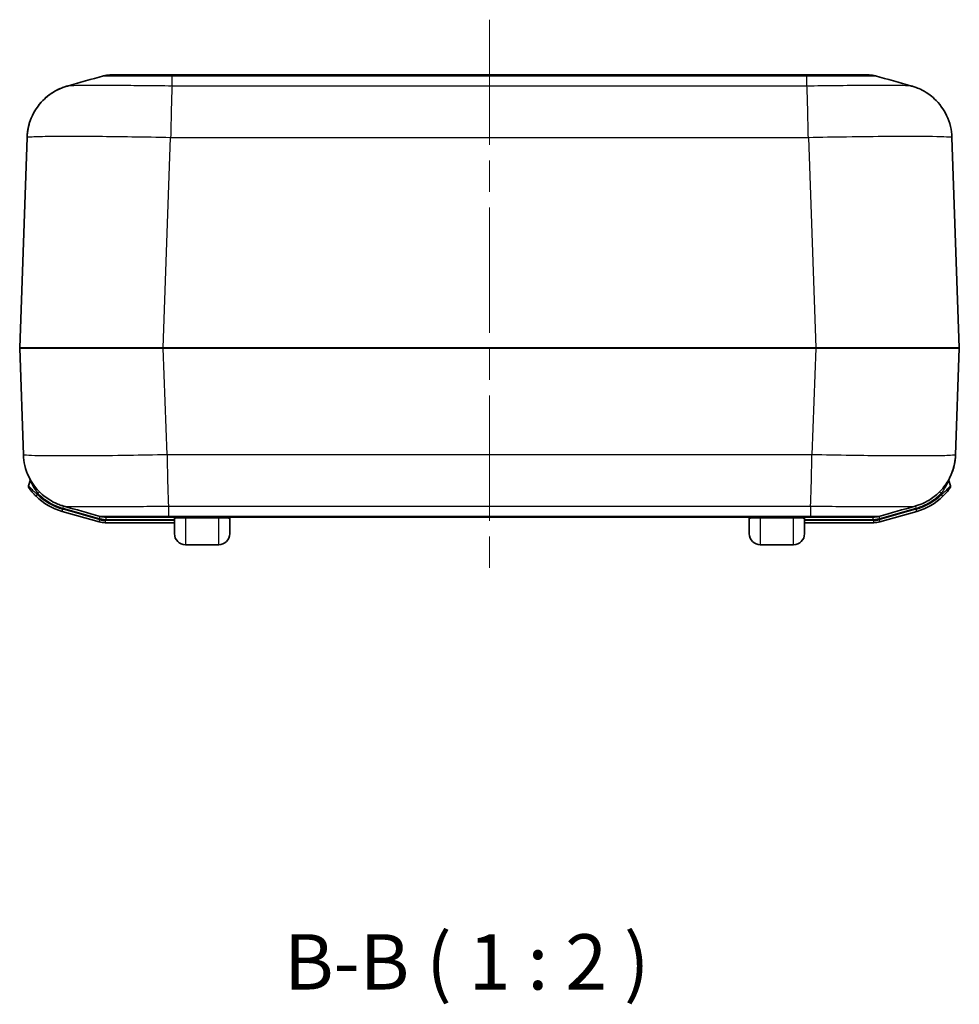
# Model space of a CAD drawing. Units: millimetres. Extents: x 0 to 5875, y 0 to 562.
# Drawn here: x 1008 to 1093, y 123 to 212 of the extents above; entities that cross this region are included whole.
import ezdxf

# ---------------------------------------------------------------- set-up
doc = ezdxf.new("R2010")
doc.units = ezdxf.units.MM
doc.header["$LTSCALE"] = 2
doc.linetypes.add('CHAIN', pattern=[0.3543, 0.2362, -0.0295, 0.0591, -0.0295])
for name, color, linetype, lineweight in [('Centerline (ISO)', 131, 'Continuous', 18), ('Symbol (ISO)', 7, 'Continuous', 18), ('Visible (ISO)', 7, 'Continuous', 35), ('Visible Narrow (ISO)', 7, 'Continuous', 25)]:
    doc.layers.add(name, color=color, linetype=linetype, lineweight=lineweight)
doc.styles.add('Note Text (TK)', font='txt')

msp = doc.modelspace()

# ---------------------------------------------------------------- linework, layer by layer
at = {"layer": 'Centerline (ISO)', "linetype": 'CHAIN', "ltscale": 23.990969}
msp.add_line((1050.6676, 211.5761), (1050.6676, 161.5761), dxfattribs=at)
at = {"layer": 'Visible (ISO)'}
for p, q in [((1021.951, 206.5761), (1016.3074, 206.5761)), ((1016.3075, 206.5761), (1016.3074, 206.5761)), ((1016.3074, 206.5761), (1016.3075, 206.5761)), ((1079.3843, 206.5761), (1021.951, 206.5761)), ((1085.0279, 206.5761), (1079.3843, 206.5761)), ((1085.0279, 206.5761), (1085.0278, 206.5761)), ((1085.0278, 206.5761), (1085.0279, 206.5761)), ((1008.8331, 200.9337), (1008.1678, 181.8796)), ((1093.1675, 181.8796), (1092.5022, 200.9326)), ((1008.1678, 181.8726), (1008.5048, 172.2196)), ((1092.8304, 172.2184), (1093.1675, 181.8726)), ((1009.1055, 169.8935), (1008.9683, 169.4079)), ((1092.367, 169.4079), (1092.2297, 169.8935)), ((1012.0055, 167.1015), (1015.3658, 166.1515)), ((1015.9791, 166.5761), (1021.6227, 166.5761)), ((1021.6227, 166.5761), (1079.7125, 166.5761)), ((1079.7125, 166.5761), (1085.3561, 166.5761)), ((1085.9695, 166.1515), (1089.3298, 167.1015)), ((1015.9099, 166.0761), (1022.1675, 166.0761)), ((1022.1675, 165.0761), (1022.1675, 166.4761)), ((1027.1675, 166.4761), (1027.1675, 165.0761)), ((1074.1675, 165.0761), (1074.1675, 166.4761)), ((1079.1675, 166.4761), (1079.1675, 165.0761)), ((1079.1675, 166.0761), (1085.4254, 166.0761)), ((1026.1675, 164.0761), (1023.1675, 164.0761)), ((1078.1675, 164.0761), (1075.1675, 164.0761))]:
    msp.add_line(p, q, dxfattribs=at)
for centre, radius, start, end in [((1016.3074, 204.5761), 2, 90, 105.777362), ((1085.0279, 204.5761), 2, 74.222638, 90), ((1008.2677, 181.8761), 0.1, 178, 182), ((1093.0676, 181.8761), 0.1, 358, 2), ((1009.1607, 169.3535), 0.2, 164.213281, 215.007967), ((1008.9131, 169.9479), 0.2, 344.213281, 26.623252), ((1092.4222, 169.9479), 0.2, 156.371637, 195.786719), ((1092.1745, 169.3535), 0.2, 324.992033, 15.786719), ((1013.5018, 172.3941), 5.5, 225.452235, 254.213281), ((1087.8335, 172.3941), 5.5, 285.786719, 314.547765), ((1015.9791, 168.5761), 2, 254.222638, 270), ((1022.0675, 166.4761), 0.1, 0, 90), ((1027.2675, 166.4761), 0.1, 90, 180), ((1074.0675, 166.4761), 0.1, 0, 90), ((1079.2675, 166.4761), 0.1, 90, 180), ((1085.3561, 168.5761), 2, 270, 285.777362), ((1015.9099, 168.0761), 2, 254.213281, 270), ((1085.4254, 168.0761), 2, 270, 285.786719), ((1023.1675, 165.0761), 1, 180, 270), ((1026.1675, 165.0761), 1, 270, 0), ((1075.1675, 165.0761), 1, 180, 270), ((1078.1675, 165.0761), 1, 270, 0)]:
    msp.add_arc(centre, radius, start, end, dxfattribs=at)
for points in [[(1012.4806, 205.5752), (1013.5753, 205.8834), (1014.6699, 206.1917), (1015.7636, 206.5007)], [(1085.5717, 206.5007), (1086.6654, 206.1917), (1087.7599, 205.8834), (1088.8547, 205.5752)], [(1015.4353, 166.6514), (1014.3416, 166.9604), (1013.2471, 167.2688), (1012.1523, 167.5769)], [(1089.183, 167.5769), (1088.0882, 167.2688), (1086.9936, 166.9604), (1085.8999, 166.6514)]]:
    msp.add_open_spline(points, degree=3, dxfattribs=at)
for points, knots in [([(1012.4806, 205.5752), (1012.3937, 205.5508), (1012.2923, 205.5201), (1012.0396, 205.4307), (1011.8886, 205.373), (1011.4969, 205.1876), (1011.2555, 205.0638), (1010.6198, 204.6128), (1010.2078, 204.2883), (1009.4562, 203.24), (1009.1362, 202.6411), (1008.8903, 201.5953), (1008.8447, 201.2662), (1008.8331, 200.9337)], [1.225522603, 1.225522603, 1.225522603, 1.225522603, 1.231309239, 1.231309239, 1.237095875, 1.237095875, 1.242882511, 1.242882511, 1.248669148, 1.248669148, 1.252748692, 1.252748692, 1.254455784, 1.254455784, 1.254455784, 1.254455784]), ([(1008.8331, 200.9337), (1008.8518, 201.4669), (1008.9602, 201.9888), (1009.2995, 202.9409), (1009.5366, 203.3529), (1010.0811, 204.1106), (1010.3831, 204.3969), (1011.0029, 204.9108), (1011.2839, 205.0706), (1011.734, 205.3067), (1011.9057, 205.3776), (1012.1908, 205.4866), (1012.3039, 205.523), (1012.4283, 205.5603), (1012.4551, 205.568), (1012.4806, 205.5752)], [0.006490643, 0.006490643, 0.006490643, 0.006490643, 0.009228383, 0.009228383, 0.012289043, 0.012289043, 0.016373446, 0.016373446, 0.022164693, 0.022164693, 0.02795594, 0.02795594, 0.033747187, 0.033747187, 0.035446878, 0.035446878, 0.035446878, 0.035446878]), ([(1088.8547, 205.5752), (1088.9416, 205.5508), (1089.0429, 205.5201), (1089.2957, 205.4307), (1089.4467, 205.373), (1089.8383, 205.1876), (1090.0798, 205.0638), (1090.7155, 204.6128), (1091.1275, 204.2883), (1091.8791, 203.24), (1092.1991, 202.6411), (1092.4449, 201.5953), (1092.4905, 201.2662), (1092.5021, 200.9337)], [1.225522602, 1.225522602, 1.225522602, 1.225522602, 1.231309238, 1.231309238, 1.237095874, 1.237095874, 1.24288251, 1.24288251, 1.248669146, 1.248669146, 1.25274869, 1.25274869, 1.254455783, 1.254455783, 1.254455783, 1.254455783]), ([(1012.1523, 167.5769), (1012.0654, 167.6014), (1011.9641, 167.632), (1011.7113, 167.7215), (1011.5603, 167.7791), (1011.1687, 167.9645), (1010.9272, 168.0883), (1010.2915, 168.5394), (1009.8795, 168.8639), (1009.1279, 169.9121), (1008.808, 170.511), (1008.5621, 171.5568), (1008.5165, 171.886), (1008.5049, 172.2184)], [1.225522553, 1.225522553, 1.225522553, 1.225522553, 1.231309188, 1.231309188, 1.237095824, 1.237095824, 1.242882459, 1.242882459, 1.248669094, 1.248669094, 1.252748637, 1.252748637, 1.254455729, 1.254455729, 1.254455729, 1.254455729]), ([(1092.8304, 172.2184), (1092.8118, 171.6852), (1092.7033, 171.1633), (1092.364, 170.2113), (1092.1269, 169.7992), (1091.5824, 169.0415), (1091.2804, 168.7553), (1090.6606, 168.2414), (1090.3796, 168.0816), (1089.9295, 167.8455), (1089.7578, 167.7745), (1089.4727, 167.6656), (1089.3597, 167.6291), (1089.2352, 167.5919), (1089.2084, 167.5841), (1089.183, 167.5769)], [0.006490642, 0.006490642, 0.006490642, 0.006490642, 0.009228381, 0.009228381, 0.012289041, 0.012289041, 0.016373442, 0.016373442, 0.022164684, 0.022164684, 0.027955927, 0.027955927, 0.033747169, 0.033747169, 0.035446855, 0.035446855, 0.035446855, 0.035446855]), ([(1092.2434, 170.0375), (1092.4276, 170.383), (1092.5926, 170.7888), (1092.7732, 171.5568), (1092.8188, 171.886), (1092.8304, 172.2184)], [1.2502059464, 1.2502059464, 1.2502059464, 1.2502059464, 1.2527486379, 1.2527486379, 1.2544557304, 1.2544557304, 1.2544557304, 1.2544557304]), ([(1008.9969, 169.2388), (1008.9969, 169.2388), (1009.0369, 169.1805), (1009.1629, 169.0127), (1009.2425, 168.9116), (1009.3911, 168.739), (1009.4529, 168.6705), (1009.5591, 168.5589), (1009.6011, 168.5162), (1009.6435, 168.4744)], [0, 0, 0, 0, 0.04886598, 0.04886598, 0.09291418, 0.09291418, 0.12044431, 0.12044431, 0.13765063, 0.13765063, 0.13765063, 0.13765063]), ([(1091.6917, 168.4744), (1091.8123, 168.5931), (1091.9276, 168.7183), (1092.1153, 168.9395), (1092.192, 169.0383), (1092.2827, 169.1602), (1092.3091, 169.1973), (1092.3335, 169.2318), (1092.3384, 169.2388), (1092.3384, 169.2388)], [0, 0, 0, 0, 0.04891701, 0.04891701, 0.09301121, 0.09301121, 0.12057008, 0.12057008, 0.13779438, 0.13779438, 0.13779438, 0.13779438])]:
    msp.add_open_spline(points, degree=3, knots=knots, dxfattribs=at)
at = {"layer": 'Visible Narrow (ISO)'}
for p, q in [((1021.9525, 206.5006), (1079.3828, 206.5006)), ((1021.9525, 205.5695), (1021.9525, 206.5006)), ((1079.3828, 205.5695), (1079.3828, 206.5006)), ((1079.3828, 205.5695), (1021.9525, 205.5695)), ((1021.9069, 204.5347), (1021.9081, 204.5347)), ((1021.9103, 204.6054), (1021.9091, 204.6054)), ((1079.4261, 204.6054), (1079.4249, 204.6054)), ((1079.4271, 204.5347), (1079.4284, 204.5347)), ((1021.8789, 203.5006), (1021.8803, 203.5006)), ((1079.455, 203.5006), (1079.4563, 203.5006)), ((1021.8465, 201.9742), (1021.8461, 201.9742)), ((1079.4892, 201.9742), (1079.4888, 201.9742)), ((1021.1598, 181.8796), (1021.8252, 200.9326)), ((1021.8252, 200.9326), (1079.5101, 200.9326)), ((1079.51, 200.9337), (1080.1754, 181.8796)), ((1021.1598, 181.8796), (1021.1598, 181.8726)), ((1080.1754, 181.8796), (1021.1598, 181.8796)), ((1021.1598, 181.8726), (1080.1754, 181.8726)), ((1021.497, 172.2184), (1021.1598, 181.8726)), ((1080.1754, 181.8726), (1079.8383, 172.2196)), ((1080.1754, 181.8796), (1080.1754, 181.8726)), ((1079.8383, 172.2196), (1021.4969, 172.2196)), ((1021.5387, 170.178), (1021.5398, 170.178)), ((1079.7955, 170.178), (1079.7966, 170.178)), ((1009.6435, 168.4744), (1009.7838, 168.617)), ((1009.7838, 168.617), (1009.815, 168.727)), ((1009.815, 168.727), (1009.9532, 168.8645)), ((1021.5788, 168.6515), (1021.5776, 168.6515)), ((1079.7577, 168.6515), (1079.7564, 168.6515)), ((1091.5203, 168.727), (1091.3793, 168.8673)), ((1091.5203, 168.727), (1091.5514, 168.617)), ((1091.6917, 168.4744), (1091.5514, 168.617)), ((1012.0871, 167.3902), (1012.1408, 167.5802)), ((1021.6242, 167.5827), (1079.7111, 167.5827)), ((1021.6242, 167.5827), (1021.6242, 166.6515)), ((1079.7111, 167.5827), (1079.7111, 166.6515)), ((1089.1945, 167.5802), (1089.2482, 167.3902)), ((1012.0055, 167.1015), (1012.0599, 167.294)), ((1015.4202, 166.344), (1012.0599, 167.294)), ((1012.0871, 167.3902), (1015.3807, 166.4591)), ((1015.3807, 166.4591), (1015.4351, 166.6515)), ((1015.9792, 166.3761), (1015.9792, 166.5761)), ((1079.7111, 166.6515), (1021.6242, 166.6515)), ((1023.1675, 166.5211), (1023.1675, 166.5761)), ((1026.1675, 166.5761), (1026.1675, 166.5211)), ((1075.1675, 166.5211), (1075.1675, 166.5761)), ((1078.1675, 166.5211), (1078.1675, 166.5761)), ((1085.3561, 166.5761), (1085.3561, 166.3761)), ((1085.9002, 166.6515), (1085.9546, 166.4591)), ((1089.2754, 167.294), (1085.9151, 166.344)), ((1085.9546, 166.4591), (1089.2482, 167.3902)), ((1089.3298, 167.1015), (1089.2754, 167.294)), ((1015.3658, 166.1515), (1015.4202, 166.344)), ((1015.9099, 166.2761), (1015.9099, 166.0761)), ((1022.1675, 166.2761), (1015.9099, 166.2761)), ((1015.9792, 166.3761), (1022.1675, 166.3761)), ((1023.1675, 166.5211), (1026.1675, 166.5211)), ((1023.1675, 166.5211), (1023.1675, 164.0761)), ((1026.1675, 164.0761), (1026.1675, 166.5211)), ((1075.1675, 166.5211), (1078.1675, 166.5211)), ((1075.1675, 166.5211), (1075.1675, 164.0761)), ((1078.1675, 164.0761), (1078.1675, 166.5211)), ((1079.1675, 166.3761), (1085.3561, 166.3761)), ((1085.4254, 166.2761), (1079.1675, 166.2761)), ((1085.4254, 166.0761), (1085.4254, 166.2761)), ((1085.9151, 166.344), (1085.9695, 166.1515))]:
    msp.add_line(p, q, dxfattribs=at)
for centre, radius, start, end in [((1013.5018, 172.3941), 5.3, 225.452235, 254.213281), ((1087.8335, 172.3941), 5.3, 285.786719, 314.547765), ((1015.9099, 168.0761), 1.8, 254.213281, 270), ((1085.4254, 168.0761), 1.8, 270, 285.786719)]:
    msp.add_arc(centre, radius, start, end, dxfattribs=at)
for centre, major_axis, start_param, end_param in [((1021.1756, 181.8761), (-13.0078, 0.0035), 4.7135977, 6.283176), ((1021.1756, 181.8761), (13.0078, 0.0035), 3.1415998, 4.7111796), ((1080.1597, 181.8761), (-13.0078, -0.0035), 3.1415998, 4.7111796), ((1080.1597, 181.8761), (13.0078, -0.0035), 4.7135977, 6.283176)]:
    msp.add_ellipse(centre, major_axis=major_axis, ratio=0.000268, start_param=start_param, end_param=end_param, dxfattribs=at)
for points, knots in [([(1015.7636, 206.5007), (1015.7692, 206.5023), (1015.8514, 206.5036), (1016.0088, 206.5047), (1016.1534, 206.5057), (1016.3587, 206.5064), (1016.621, 206.5069), (1016.785, 206.5072), (1016.9716, 206.5075), (1017.1775, 206.5076), (1017.3062, 206.5077), (1017.4424, 206.5077), (1017.585, 206.5077), (1017.8702, 206.5077), (1018.1821, 206.5075), (1018.5189, 206.5072), (1019.0578, 206.5068), (1019.6506, 206.5059), (1020.2729, 206.5047), (1020.8174, 206.5036), (1021.3878, 206.5022), (1021.9525, 206.5006)], [-0.87952015, -0.87952015, -0.87952015, -0.87952015, -0.72583659, -0.72583659, -0.72583659, -0.58464042, -0.58464042, -0.58464042, -0.49639281, -0.49639281, -0.49639281, -0.44123805, -0.44123805, -0.44123805, -0.33092854, -0.33092854, -0.33092854, -0.15443332, -0.15443332, -0.15443332, 0, 0, 0, 0]), ([(1021.9525, 206.5006), (1021.9522, 206.5256), (1021.952, 206.5445), (1021.9516, 206.5634), (1021.9515, 206.5682), (1021.9513, 206.5729), (1021.9512, 206.5741), (1021.9511, 206.5753), (1021.9511, 206.5756), (1021.9511, 206.576), (1021.951, 206.5761), (1021.951, 206.5761), (1021.951, 206.5761), (1021.951, 206.5761)], [-0.054862695, -0.054862695, -0.054862695, -0.054862695, -0.027298816, -0.027298816, -0.013520893, -0.013520893, -0.006632214, -0.006632214, -0.003187614, -0.003187614, 0, 0, 0.000255791, 0.000255791, 0.000255791, 0.000255791]), ([(1079.3828, 206.5006), (1079.383, 206.5256), (1079.3833, 206.5445), (1079.3836, 206.5634), (1079.3838, 206.5682), (1079.384, 206.5729), (1079.384, 206.5741), (1079.3841, 206.5753), (1079.3841, 206.5756), (1079.3842, 206.576), (1079.3842, 206.5761), (1079.3843, 206.5761), (1079.3843, 206.5761), (1079.3843, 206.5761)], [0, 0, 0, 0, 0.02756399, 0.02756399, 0.041341969, 0.041341969, 0.048230676, 0.048230676, 0.051675291, 0.051675291, 0.054862916, 0.054862916, 0.055118708, 0.055118708, 0.055118708, 0.055118708]), ([(1079.3828, 206.5006), (1079.9553, 206.5022), (1080.5335, 206.5036), (1081.0865, 206.5047), (1081.585, 206.5057), (1082.06, 206.5064), (1082.507, 206.5069), (1082.7864, 206.5072), (1083.0535, 206.5075), (1083.3034, 206.5076), (1083.4596, 206.5077), (1083.6091, 206.5077), (1083.7511, 206.5077), (1084.035, 206.5077), (1084.2939, 206.5075), (1084.5196, 206.5072), (1084.8807, 206.5068), (1085.1543, 206.5059), (1085.3326, 206.5047), (1085.4856, 206.5036), (1085.5662, 206.5023), (1085.5717, 206.5007)], [-0.88209935, -0.88209935, -0.88209935, -0.88209935, -0.72552672, -0.72552672, -0.72552672, -0.58439082, -0.58439082, -0.58439082, -0.49618088, -0.49618088, -0.49618088, -0.44104968, -0.44104968, -0.44104968, -0.33078726, -0.33078726, -0.33078726, -0.15436739, -0.15436739, -0.15436739, -0.00295605, -0.00295605, -0.00295605, -0.00295605]), ([(1021.9525, 205.5696), (1021.0745, 205.5817), (1020.1873, 205.5922), (1018.5793, 205.6081), (1017.8484, 205.6138), (1016.7333, 205.6202), (1016.3242, 205.6219), (1015.7033, 205.6234), (1015.4755, 205.6237), (1014.8196, 205.6237), (1014.4222, 205.6225), (1013.5239, 205.6164), (1013.1051, 205.6097), (1012.6327, 205.5932), (1012.5148, 205.5848), (1012.4806, 205.5752)], [-1.2614717, -1.2614717, -1.2614717, -1.2614717, -1.0375605, -1.0375605, -0.835725, -0.835725, -0.7095778, -0.7095778, -0.6307359, -0.6307359, -0.4730519, -0.4730519, -0.2207575, -0.2207575, -0.0354469, -0.0354469, -0.0354469, -0.0354469]), ([(1021.9525, 205.5695), (1021.9418, 205.4266), (1021.9312, 205.2035), (1021.9206, 204.911), (1021.91, 204.6186), (1021.8994, 204.2569), (1021.8888, 203.8437), (1021.8782, 203.4305), (1021.8676, 202.9659), (1021.857, 202.4725), (1021.8464, 201.9796), (1021.8358, 201.4582), (1021.8252, 200.9337)], [0, 0, 0, 0, 0.25002025, 0.25002025, 0.25002025, 0.5000405, 0.5000405, 0.5000405, 0.75006075, 0.75006075, 0.75006075, 0.99989371, 0.99989371, 0.99989371, 0.99989371]), ([(1088.8546, 205.5752), (1088.8195, 205.585), (1088.6975, 205.5936), (1088.2704, 205.6081), (1087.957, 205.6138), (1087.3027, 205.6202), (1087.0167, 205.6219), (1086.505, 205.6234), (1086.297, 205.6237), (1085.6443, 205.6237), (1085.1623, 205.6225), (1083.8197, 205.6164), (1082.9154, 205.6097), (1081.1217, 205.5919), (1080.248, 205.5815), (1079.3828, 205.5696)], [-1.2255226, -1.2255226, -1.2255226, -1.2255226, -1.0371287, -1.0371287, -0.8353772, -0.8353772, -0.7092826, -0.7092826, -0.6304734, -0.6304734, -0.472855, -0.472855, -0.2206657, -0.2206657, 0, 0, 0, 0]), ([(1079.5101, 200.9337), (1079.4995, 201.4582), (1079.4889, 201.9796), (1079.4783, 202.4725), (1079.4677, 202.9659), (1079.457, 203.4305), (1079.4464, 203.8437), (1079.4358, 204.2569), (1079.4252, 204.6186), (1079.4146, 204.911), (1079.404, 205.2035), (1079.3934, 205.4266), (1079.3828, 205.5695)], [0.00018728, 0.00018728, 0.00018728, 0.00018728, 0.25002025, 0.25002025, 0.25002025, 0.5000405, 0.5000405, 0.5000405, 0.75006075, 0.75006075, 0.75006075, 1.00008099, 1.00008099, 1.00008099, 1.00008099]), ([(1008.8331, 200.9337), (1008.834, 200.9569), (1008.9913, 200.9771), (1009.671, 201.0127), (1010.2451, 201.0264), (1011.4857, 201.0389), (1012.0361, 201.0413), (1012.946, 201.0413), (1013.2623, 201.0407), (1014.1247, 201.0376), (1014.6932, 201.0341), (1016.2428, 201.0212), (1017.2585, 201.0095), (1019.4554, 200.9779), (1020.6471, 200.9573), (1021.8252, 200.9337)], [0.0064917, 0.0064917, 0.0064917, 0.0064917, 0.2207575, 0.2207575, 0.4730519, 0.4730519, 0.6307359, 0.6307359, 0.7095778, 0.7095778, 0.835725, 0.835725, 1.0375605, 1.0375605, 1.2549818, 1.2549818, 1.2549818, 1.2549818]), ([(1079.5101, 200.9337), (1080.6705, 200.9569), (1081.8436, 200.9772), (1084.298, 201.0127), (1085.555, 201.0264), (1087.4208, 201.0389), (1088.0903, 201.0413), (1088.9959, 201.0413), (1089.2842, 201.0407), (1089.9928, 201.0376), (1090.3881, 201.0341), (1091.2896, 201.0212), (1091.7184, 201.0095), (1092.3379, 200.9778), (1092.5011, 200.9573), (1092.5021, 200.9337)], [0.0064921, 0.0064921, 0.0064921, 0.0064921, 0.2206657, 0.2206657, 0.472855, 0.472855, 0.6304734, 0.6304734, 0.7092826, 0.7092826, 0.8353772, 0.8353772, 1.0371287, 1.0371287, 1.2544547, 1.2544547, 1.2544547, 1.2544547]), ([(1021.4969, 172.2184), (1020.3365, 172.1952), (1019.1634, 172.1749), (1016.709, 172.1394), (1015.452, 172.1257), (1013.5862, 172.1132), (1012.9167, 172.1108), (1012.0111, 172.1108), (1011.7228, 172.1114), (1011.0142, 172.1146), (1010.6189, 172.118), (1009.7174, 172.131), (1009.2886, 172.1426), (1008.6691, 172.1743), (1008.5059, 172.1949), (1008.5049, 172.2184)], [0.0064921, 0.0064921, 0.0064921, 0.0064921, 0.2206657, 0.2206657, 0.472855, 0.472855, 0.6304734, 0.6304734, 0.7092825, 0.7092825, 0.8353772, 0.8353772, 1.0371287, 1.0371287, 1.2544546, 1.2544546, 1.2544546, 1.2544546]), ([(1021.4969, 172.2184), (1021.5075, 171.694), (1021.5181, 171.1726), (1021.5287, 170.6796), (1021.5393, 170.1863), (1021.55, 169.7217), (1021.5606, 169.3085), (1021.5712, 168.8952), (1021.5818, 168.5336), (1021.5924, 168.2411), (1021.603, 167.9487), (1021.6136, 167.7256), (1021.6242, 167.5827)], [0.00018728, 0.00018728, 0.00018728, 0.00018728, 0.25002025, 0.25002025, 0.25002025, 0.5000405, 0.5000405, 0.5000405, 0.75006075, 0.75006075, 0.75006075, 1.00008099, 1.00008099, 1.00008099, 1.00008099]), ([(1079.7111, 167.5827), (1079.7217, 167.7256), (1079.7323, 167.9487), (1079.7429, 168.2411), (1079.7535, 168.5336), (1079.7641, 168.8952), (1079.7747, 169.3085), (1079.7853, 169.7217), (1079.7959, 170.1863), (1079.8065, 170.6796), (1079.8171, 171.1726), (1079.8277, 171.694), (1079.8383, 172.2184)], [0, 0, 0, 0, 0.25002025, 0.25002025, 0.25002025, 0.5000405, 0.5000405, 0.5000405, 0.75006075, 0.75006075, 0.75006075, 0.99989371, 0.99989371, 0.99989371, 0.99989371]), ([(1092.8304, 172.2184), (1092.8295, 172.1952), (1092.6723, 172.175), (1091.9925, 172.1394), (1091.4184, 172.1258), (1090.1778, 172.1132), (1089.6274, 172.1108), (1088.7175, 172.1108), (1088.4012, 172.1114), (1087.5388, 172.1145), (1086.9703, 172.118), (1085.4207, 172.131), (1084.4051, 172.1427), (1082.2081, 172.1743), (1081.0164, 172.1949), (1079.8383, 172.2184)], [0.0064917, 0.0064917, 0.0064917, 0.0064917, 0.2207578, 0.2207578, 0.4730525, 0.4730525, 0.6307366, 0.6307366, 0.7095787, 0.7095787, 0.835726, 0.835726, 1.0375618, 1.0375618, 1.2549834, 1.2549834, 1.2549834, 1.2549834]), ([(1009.7838, 168.617), (1009.7309, 168.6606), (1009.6783, 168.7052), (1009.5452, 168.8214), (1009.4675, 168.8926), (1009.2803, 169.0713), (1009.1795, 169.1756), (1009.0194, 169.3482), (1008.9683, 169.4079), (1008.9683, 169.4079)], [-0.13765063, -0.13765063, -0.13765063, -0.13765063, -0.12044431, -0.12044431, -0.09291418, -0.09291418, -0.04886598, -0.04886598, 0, 0, 0, 0]), ([(1009.1055, 169.8935), (1009.1055, 169.8935), (1009.1092, 169.8847), (1009.1279, 169.8413), (1009.1481, 169.7947), (1009.2182, 169.6437), (1009.2782, 169.5228), (1009.4731, 169.1797), (1009.6341, 168.9412), (1009.815, 168.727)], [-0.21203713, -0.21203713, -0.21203713, -0.21203713, -0.18953989, -0.18953989, -0.15354431, -0.15354431, -0.09595139, -0.09595139, 0, 0, 0, 0]), ([(1091.5203, 168.727), (1091.5703, 168.7862), (1091.6191, 168.8474), (1091.7408, 169.0087), (1091.81, 169.1094), (1091.9726, 169.3664), (1092.0561, 169.5215), (1092.1875, 169.7902), (1092.2297, 169.8935), (1092.2297, 169.8935)], [-0.21200382, -0.21200382, -0.21200382, -0.21200382, -0.18550334, -0.18550334, -0.14310258, -0.14310258, -0.07526136, -0.07526136, 0, 0, 0, 0]), ([(1092.367, 169.4079), (1092.367, 169.4079), (1092.3608, 169.4008), (1092.3296, 169.3653), (1092.2959, 169.3273), (1092.1807, 169.2019), (1092.0835, 169.1001), (1091.8467, 168.8712), (1091.702, 168.7411), (1091.5514, 168.617)], [-0.13779438, -0.13779438, -0.13779438, -0.13779438, -0.12057008, -0.12057008, -0.09301121, -0.09301121, -0.04891701, -0.04891701, 0, 0, 0, 0]), ([(1009.815, 168.727), (1009.8931, 168.6485), (1009.9738, 168.5723), (1010.1902, 168.381), (1010.3296, 168.2699), (1010.7056, 168.0006), (1010.9495, 167.8546), (1011.4878, 167.5896), (1011.7844, 167.4758), (1012.0871, 167.3902)], [-0.26580295, -0.26580295, -0.26580295, -0.26580295, -0.23257758, -0.23257758, -0.17941699, -0.17941699, -0.09436005, -0.09436005, 0, 0, 0, 0]), ([(1089.2482, 167.3902), (1089.3995, 167.433), (1089.5493, 167.4828), (1089.8296, 167.5903), (1089.9604, 167.6468), (1090.1687, 167.7471), (1090.2478, 167.7877), (1090.3744, 167.8568), (1090.4226, 167.8842), (1090.5658, 167.9684), (1090.6597, 168.0277), (1090.8987, 168.1898), (1091.041, 168.2973), (1091.2964, 168.5118), (1091.411, 168.6171), (1091.5203, 168.727)], [-0.26580295, -0.26580295, -0.26580295, -0.26580295, -0.21862293, -0.21862293, -0.17609446, -0.17609446, -0.14951416, -0.14951416, -0.13290148, -0.13290148, -0.09967611, -0.09967611, -0.04651552, -0.04651552, 0, 0, 0, 0]), ([(1012.1524, 167.5769), (1012.1875, 167.5672), (1012.3095, 167.5586), (1012.7366, 167.5441), (1013.05, 167.5383), (1013.7043, 167.532), (1013.9903, 167.5303), (1014.502, 167.5287), (1014.71, 167.5284), (1015.3627, 167.5284), (1015.8447, 167.5296), (1017.1873, 167.5357), (1018.0916, 167.5425), (1019.8853, 167.5602), (1020.759, 167.5706), (1021.6242, 167.5826)], [-1.2255226, -1.2255226, -1.2255226, -1.2255226, -1.0371287, -1.0371287, -0.8353772, -0.8353772, -0.7092825, -0.7092825, -0.6304734, -0.6304734, -0.472855, -0.472855, -0.2206657, -0.2206657, 0, 0, 0, 0]), ([(1079.7111, 167.5826), (1080.589, 167.5704), (1081.4762, 167.5599), (1083.0842, 167.5441), (1083.8151, 167.5383), (1084.9302, 167.532), (1085.3393, 167.5303), (1085.9602, 167.5287), (1086.1881, 167.5284), (1086.8439, 167.5284), (1087.2413, 167.5296), (1088.1396, 167.5358), (1088.5584, 167.5425), (1089.0309, 167.5589), (1089.1487, 167.5673), (1089.1829, 167.5769)], [-1.2614733, -1.2614733, -1.2614733, -1.2614733, -1.0375618, -1.0375618, -0.835726, -0.835726, -0.7095787, -0.7095787, -0.6307366, -0.6307366, -0.4730525, -0.4730525, -0.2207578, -0.2207578, -0.0354469, -0.0354469, -0.0354469, -0.0354469]), ([(1021.6242, 166.6515), (1021.0517, 166.6499), (1020.4735, 166.6485), (1019.9205, 166.6474), (1019.422, 166.6465), (1018.947, 166.6457), (1018.5, 166.6452), (1018.2206, 166.6449), (1017.9535, 166.6447), (1017.7036, 166.6446), (1017.5474, 166.6445), (1017.3979, 166.6445), (1017.2559, 166.6445), (1016.972, 166.6445), (1016.7131, 166.6446), (1016.4874, 166.6449), (1016.1263, 166.6454), (1015.8527, 166.6463), (1015.6744, 166.6475), (1015.5214, 166.6486), (1015.4408, 166.6499), (1015.4353, 166.6514)], [-0.88209931, -0.88209931, -0.88209931, -0.88209931, -0.72552668, -0.72552668, -0.72552668, -0.58439079, -0.58439079, -0.58439079, -0.49618086, -0.49618086, -0.49618086, -0.44104966, -0.44104966, -0.44104966, -0.33078724, -0.33078724, -0.33078724, -0.15436738, -0.15436738, -0.15436738, -0.00295605, -0.00295605, -0.00295605, -0.00295605]), ([(1021.6242, 166.6515), (1021.624, 166.6265), (1021.6237, 166.6076), (1021.6234, 166.5887), (1021.6232, 166.584), (1021.623, 166.5792), (1021.623, 166.5781), (1021.6229, 166.5769), (1021.6229, 166.5766), (1021.6228, 166.5762), (1021.6228, 166.5761), (1021.6227, 166.5761), (1021.6227, 166.5761), (1021.6227, 166.5761)], [0, 0, 0, 0, 0.02756399, 0.02756399, 0.041341969, 0.041341969, 0.048230676, 0.048230676, 0.051675291, 0.051675291, 0.054862916, 0.054862916, 0.055118708, 0.055118708, 0.055118708, 0.055118708]), ([(1085.8999, 166.6514), (1085.8944, 166.6499), (1085.8121, 166.6485), (1085.6547, 166.6475), (1085.5101, 166.6465), (1085.3049, 166.6457), (1085.0425, 166.6452), (1084.8785, 166.6449), (1084.692, 166.6447), (1084.486, 166.6446), (1084.3574, 166.6445), (1084.2212, 166.6445), (1084.0785, 166.6445), (1083.7933, 166.6445), (1083.4814, 166.6446), (1083.1446, 166.6449), (1082.6057, 166.6454), (1082.0129, 166.6463), (1081.3906, 166.6475), (1080.8461, 166.6486), (1080.2757, 166.6499), (1079.7111, 166.6515)], [-0.87952121, -0.87952121, -0.87952121, -0.87952121, -0.72583746, -0.72583746, -0.72583746, -0.58464112, -0.58464112, -0.58464112, -0.4963934, -0.4963934, -0.4963934, -0.44123858, -0.44123858, -0.44123858, -0.33092893, -0.33092893, -0.33092893, -0.1544335, -0.1544335, -0.1544335, 0, 0, 0, 0]), ([(1079.7111, 166.6515), (1079.7113, 166.6265), (1079.7115, 166.6076), (1079.7119, 166.5887), (1079.712, 166.584), (1079.7122, 166.5792), (1079.7123, 166.5781), (1079.7124, 166.5769), (1079.7124, 166.5766), (1079.7125, 166.5762), (1079.7125, 166.5761), (1079.7125, 166.5761), (1079.7125, 166.5761), (1079.7125, 166.5761)], [-0.054862705, -0.054862705, -0.054862705, -0.054862705, -0.027298821, -0.027298821, -0.013520895, -0.013520895, -0.006632215, -0.006632215, -0.003187614, -0.003187614, 0, 0, 0.000255791, 0.000255791, 0.000255791, 0.000255791]), ([(1015.3807, 166.4591), (1015.405, 166.4522), (1015.4294, 166.4457), (1015.4932, 166.4301), (1015.5327, 166.4215), (1015.636, 166.4021), (1015.7, 166.3929), (1015.8357, 166.3796), (1015.9075, 166.3761), (1015.9792, 166.3761)], [-0.060568727, -0.060568727, -0.060568727, -0.060568727, -0.052997636, -0.052997636, -0.04088389, -0.04088389, -0.021501898, -0.021501898, 0, 0, 0, 0]), ([(1022.1675, 166.4761), (1022.1675, 166.4795), (1022.1724, 166.4828), (1022.1994, 166.4909), (1022.2299, 166.4955), (1022.3441, 166.5057), (1022.4496, 166.5108), (1022.7497, 166.5188), (1022.958, 166.5211), (1023.1675, 166.5211)], [0, 0, 0, 0, 0.02342908, 0.02342908, 0.06091561, 0.06091561, 0.1183034, 0.1183034, 0.18743265, 0.18743265, 0.18743265, 0.18743265]), ([(1026.1675, 166.5211), (1026.377, 166.5211), (1026.5854, 166.5188), (1026.8854, 166.5108), (1026.9909, 166.5057), (1027.1051, 166.4955), (1027.1356, 166.4909), (1027.1626, 166.4828), (1027.1675, 166.4795), (1027.1675, 166.4761)], [0, 0, 0, 0, 0.06912926, 0.06912926, 0.12651704, 0.12651704, 0.16400357, 0.16400357, 0.18743265, 0.18743265, 0.18743265, 0.18743265]), ([(1074.1675, 166.4761), (1074.1675, 166.4795), (1074.1724, 166.4828), (1074.1994, 166.4909), (1074.2299, 166.4955), (1074.3441, 166.5057), (1074.4496, 166.5108), (1074.7497, 166.5188), (1074.958, 166.5211), (1075.1675, 166.5211)], [0, 0, 0, 0, 0.02342908, 0.02342908, 0.06091561, 0.06091561, 0.1183034, 0.1183034, 0.18743265, 0.18743265, 0.18743265, 0.18743265]), ([(1078.1675, 166.5211), (1078.2386, 166.5211), (1078.3104, 166.5209), (1078.4915, 166.5195), (1078.5966, 166.518), (1078.8415, 166.5125), (1078.9605, 166.5075), (1079.1272, 166.4943), (1079.1675, 166.4857), (1079.1675, 166.4761)], [0, 0, 0, 0, 0.02344738, 0.02344738, 0.06096319, 0.06096319, 0.12098848, 0.12098848, 0.18757904, 0.18757904, 0.18757904, 0.18757904]), ([(1085.3561, 166.3761), (1085.4277, 166.3761), (1085.4995, 166.3796), (1085.6353, 166.3929), (1085.6993, 166.4021), (1085.8026, 166.4215), (1085.8421, 166.4301), (1085.9059, 166.4457), (1085.9303, 166.4522), (1085.9546, 166.4591)], [-0.060568727, -0.060568727, -0.060568727, -0.060568727, -0.039066829, -0.039066829, -0.019684836, -0.019684836, -0.007571091, -0.007571091, 0, 0, 0, 0])]:
    msp.add_open_spline(points, degree=3, knots=knots, dxfattribs=at)

# ---------------------------------------------------------------- texts
at = {"layer": 'Symbol (ISO)', "color": 7, "insert": (1032.0888, 122.2887), "char_height": 5, "attachment_point": 7, "style": 'Note Text (TK)'}
msp.add_mtext('B-B ( 1 : 2 )', dxfattribs=at)

doc.saveas('drawing.dxf')
